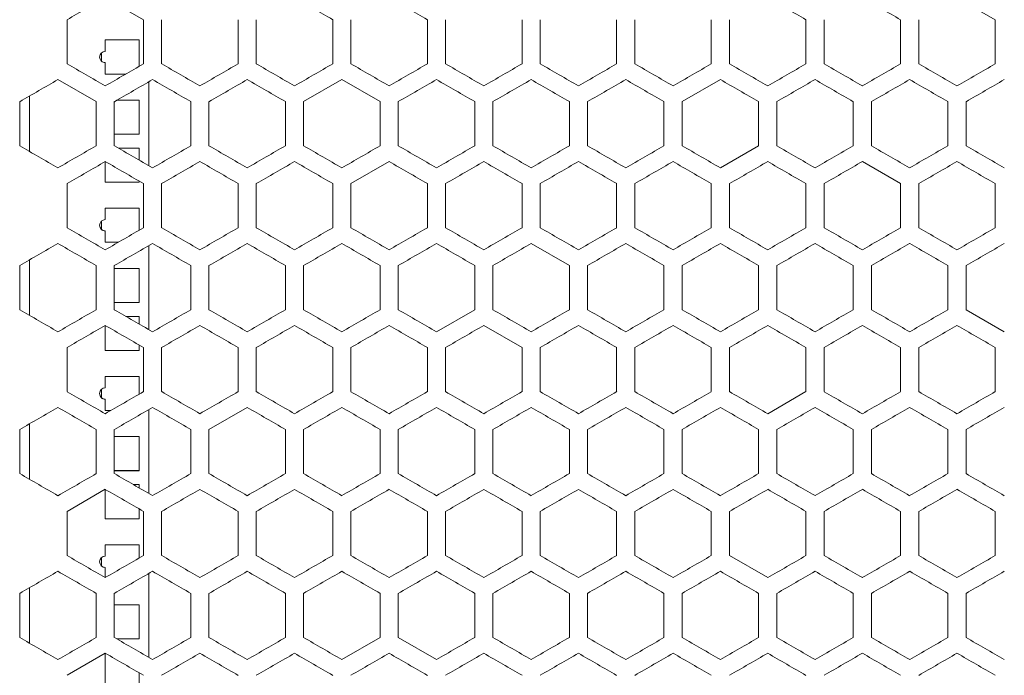
# Model space of a CAD drawing. Units: millimetres. Extents: x -509 to 2803, y -2218 to 1050.
# Drawn here: x -261 to 0, y -316 to -143 of the extents above; entities that cross this region are included whole.
import ezdxf

# ---------------------------------------------------------------- set-up
doc = ezdxf.new("R2010")
doc.units = ezdxf.units.MM

# ---------------------------------------------------------------- blocks, each defined once
blk = doc.blocks.new('A$C3FA07885')
at = {"color": 0, "linetype": 'Continuous', "lineweight": 0, "extrusion": (0, 1, -2.22045e-16)}
for p, q in [((-2534.62, -2433), (-2544.72, -2427.17)), ((-2309.62, -2433), (-2319.72, -2427.17)), ((-2554.82, -2444.66), (-2554.82, -2433)), ((-2534.62, -2433), (-2534.62, -2444.66)), ((-2529.82, -2444.66), (-2529.82, -2433)), ((-2509.62, -2433), (-2509.62, -2444.66)), ((-2504.82, -2444.66), (-2504.82, -2433)), ((-2484.62, -2433), (-2484.62, -2444.66)), ((-2479.82, -2444.66), (-2479.82, -2433)), ((-2459.62, -2433), (-2459.62, -2444.66)), ((-2454.82, -2444.66), (-2454.82, -2433)), ((-2434.62, -2433), (-2434.62, -2444.66)), ((-2429.82, -2444.66), (-2429.82, -2433)), ((-2409.62, -2433), (-2409.62, -2444.66)), ((-2404.82, -2444.66), (-2404.82, -2433)), ((-2384.62, -2433), (-2384.62, -2444.66)), ((-2379.82, -2444.66), (-2379.82, -2433)), ((-2359.62, -2433), (-2359.62, -2444.66)), ((-2354.82, -2444.66), (-2354.82, -2433)), ((-2334.62, -2433), (-2334.62, -2444.66)), ((-2329.82, -2444.66), (-2329.82, -2433)), ((-2309.62, -2433), (-2309.62, -2444.66)), ((-2544.72, -2438.36), (-2544.72, -2441.36)), ((-2535.72, -2438.36), (-2544.72, -2438.36)), ((-2535.72, -2445.3), (-2535.72, -2438.36)), ((-2545.72, -2443.97), (-2545.72, -2441.74)), ((-2544.72, -2444.36), (-2544.72, -2444.35)), ((-2544.72, -2444.36), (-2544.72, -2447.36)), ((-2539.27, -2447.35), (-2544.72, -2447.35)), ((-2544.72, -2447.36), (-2539.28, -2447.36)), ((-2547.12, -2454.65), (-2557.22, -2448.82)), ((-2533.22, -2449.4), (-2533.22, -2471.57)), ((-2482.22, -2448.82), (-2492.32, -2454.65)), ((-2472.12, -2454.65), (-2482.22, -2448.82)), ((-2382.22, -2448.82), (-2392.32, -2454.65)), ((-2567.32, -2466.31), (-2567.32, -2454.65)), ((-2564.72, -2467.81), (-2564.72, -2453.15)), ((-2547.12, -2454.65), (-2547.12, -2466.31)), ((-2542.32, -2466.31), (-2542.32, -2454.65)), ((-2535.72, -2454.24), (-2541.6, -2454.24)), ((-2535.72, -2463.24), (-2535.72, -2454.24)), ((-2522.12, -2454.65), (-2522.12, -2466.31)), ((-2517.32, -2466.31), (-2517.32, -2454.65)), ((-2497.12, -2454.65), (-2497.12, -2466.31)), ((-2492.32, -2466.31), (-2492.32, -2454.65)), ((-2472.12, -2454.65), (-2472.12, -2466.31)), ((-2467.32, -2466.31), (-2467.32, -2454.65)), ((-2447.12, -2454.65), (-2447.12, -2466.31)), ((-2442.32, -2466.31), (-2442.32, -2454.65)), ((-2422.12, -2454.65), (-2422.12, -2466.31)), ((-2417.32, -2466.31), (-2417.32, -2454.65)), ((-2397.12, -2454.65), (-2397.12, -2466.31)), ((-2392.32, -2466.31), (-2392.32, -2454.65)), ((-2372.12, -2454.65), (-2372.12, -2466.31)), ((-2367.32, -2466.31), (-2367.32, -2454.65)), ((-2347.12, -2454.65), (-2347.12, -2466.31)), ((-2342.32, -2466.31), (-2342.32, -2454.65)), ((-2322.12, -2454.65), (-2322.12, -2466.31)), ((-2317.32, -2466.31), (-2317.32, -2454.65)), ((-2535.72, -2463.23), (-2542.32, -2463.23)), ((-2542.32, -2463.24), (-2535.72, -2463.24)), ((-2535.72, -2466.93), (-2541.25, -2466.93)), ((-2535.72, -2470.12), (-2535.72, -2466.93)), ((-2382.22, -2472.14), (-2372.12, -2466.31)), ((-2544.72, -2470.47), (-2544.72, -2475.93)), ((-2469.72, -2470.47), (-2479.82, -2476.3)), ((-2334.62, -2476.3), (-2344.72, -2470.47)), ((-2535.72, -2475.92), (-2544.72, -2475.92)), ((-2544.72, -2475.93), (-2535.72, -2475.93)), ((-2535.72, -2475.93), (-2535.72, -2475.67)), ((-2554.82, -2487.96), (-2554.82, -2476.3)), ((-2534.62, -2476.3), (-2534.62, -2487.96)), ((-2529.82, -2487.96), (-2529.82, -2476.3)), ((-2509.62, -2476.3), (-2509.62, -2487.96)), ((-2504.82, -2487.96), (-2504.82, -2476.3)), ((-2484.62, -2476.3), (-2484.62, -2487.96)), ((-2479.82, -2487.96), (-2479.82, -2476.3)), ((-2459.62, -2476.3), (-2459.62, -2487.96)), ((-2454.82, -2487.96), (-2454.82, -2476.3)), ((-2434.62, -2476.3), (-2434.62, -2487.96)), ((-2429.82, -2487.96), (-2429.82, -2476.3)), ((-2409.62, -2476.3), (-2409.62, -2487.96)), ((-2404.82, -2487.96), (-2404.82, -2476.3)), ((-2384.62, -2476.3), (-2384.62, -2487.96)), ((-2379.82, -2487.96), (-2379.82, -2476.3)), ((-2359.62, -2476.3), (-2359.62, -2487.96)), ((-2354.82, -2487.96), (-2354.82, -2476.3)), ((-2334.62, -2476.3), (-2334.62, -2487.96)), ((-2329.82, -2487.96), (-2329.82, -2476.3)), ((-2309.62, -2476.3), (-2309.62, -2487.96)), ((-2544.72, -2482.81), (-2544.72, -2485.81)), ((-2535.72, -2482.81), (-2544.72, -2482.81)), ((-2535.72, -2488.6), (-2535.72, -2482.81)), ((-2545.72, -2488.42), (-2545.72, -2486.19)), ((-2544.72, -2488.81), (-2544.72, -2488.8)), ((-2544.72, -2488.81), (-2544.72, -2491.81)), ((-2541.26, -2491.8), (-2544.72, -2491.8)), ((-2544.72, -2491.81), (-2541.27, -2491.81)), ((-2533.22, -2492.7), (-2533.22, -2514.87)), ((-2422.12, -2497.95), (-2432.22, -2492.12)), ((-2564.72, -2511.12), (-2564.72, -2496.45)), ((-2567.32, -2509.61), (-2567.32, -2497.95)), ((-2547.12, -2497.95), (-2547.12, -2509.61)), ((-2542.32, -2509.61), (-2542.32, -2497.95)), ((-2535.72, -2498.69), (-2542.32, -2498.69)), ((-2535.72, -2507.69), (-2535.72, -2498.69)), ((-2522.12, -2497.95), (-2522.12, -2509.61)), ((-2517.32, -2509.61), (-2517.32, -2497.95)), ((-2497.12, -2497.95), (-2497.12, -2509.61)), ((-2492.32, -2509.61), (-2492.32, -2497.95)), ((-2472.12, -2497.95), (-2472.12, -2509.61)), ((-2467.32, -2509.61), (-2467.32, -2497.95)), ((-2447.12, -2497.95), (-2447.12, -2509.61)), ((-2442.32, -2509.61), (-2442.32, -2497.95)), ((-2422.12, -2497.95), (-2422.12, -2509.61)), ((-2417.32, -2509.61), (-2417.32, -2497.95)), ((-2397.12, -2497.95), (-2397.12, -2509.61)), ((-2392.32, -2509.61), (-2392.32, -2497.95)), ((-2372.12, -2497.95), (-2372.12, -2509.61)), ((-2367.32, -2509.61), (-2367.32, -2497.95)), ((-2347.12, -2497.95), (-2347.12, -2509.61)), ((-2342.32, -2509.61), (-2342.32, -2497.95)), ((-2322.12, -2497.95), (-2322.12, -2509.61)), ((-2317.32, -2509.61), (-2317.32, -2497.95)), ((-2535.72, -2507.68), (-2542.32, -2507.68)), ((-2542.32, -2507.69), (-2535.72, -2507.69)), ((-2457.22, -2515.45), (-2447.12, -2509.61)), ((-2317.32, -2509.61), (-2307.22, -2515.45)), ((-2535.72, -2511.38), (-2539.26, -2511.38)), ((-2535.72, -2513.42), (-2535.72, -2511.38)), ((-2544.72, -2513.77), (-2544.72, -2520.38)), ((-2434.62, -2519.6), (-2444.72, -2513.77)), ((-2554.82, -2531.26), (-2554.82, -2519.6)), ((-2535.72, -2520.37), (-2544.72, -2520.37)), ((-2535.72, -2520.38), (-2535.72, -2518.97)), ((-2534.62, -2519.6), (-2534.62, -2531.26)), ((-2529.82, -2531.26), (-2529.82, -2519.6)), ((-2509.62, -2519.6), (-2509.62, -2531.26)), ((-2504.82, -2531.26), (-2504.82, -2519.6)), ((-2484.62, -2519.6), (-2484.62, -2531.26)), ((-2479.82, -2531.26), (-2479.82, -2519.6)), ((-2459.62, -2519.6), (-2459.62, -2531.26)), ((-2454.82, -2531.26), (-2454.82, -2519.6)), ((-2434.62, -2519.6), (-2434.62, -2531.26)), ((-2429.82, -2531.26), (-2429.82, -2519.6)), ((-2409.62, -2519.6), (-2409.62, -2531.26)), ((-2404.82, -2531.26), (-2404.82, -2519.6)), ((-2384.62, -2519.6), (-2384.62, -2531.26)), ((-2379.82, -2531.26), (-2379.82, -2519.6)), ((-2359.62, -2519.6), (-2359.62, -2531.26)), ((-2354.82, -2531.26), (-2354.82, -2519.6)), ((-2334.62, -2519.6), (-2334.62, -2531.26)), ((-2329.82, -2531.26), (-2329.82, -2519.6)), ((-2309.62, -2519.6), (-2309.62, -2531.26)), ((-2544.72, -2520.38), (-2535.72, -2520.38)), ((-2544.72, -2527.26), (-2544.72, -2530.26)), ((-2535.72, -2527.26), (-2544.72, -2527.26)), ((-2535.72, -2531.9), (-2535.72, -2527.26)), ((-2545.72, -2532.87), (-2545.72, -2530.64)), ((-2544.72, -2533.26), (-2544.72, -2533.25)), ((-2544.72, -2533.26), (-2544.72, -2536.26)), ((-2369.72, -2537.1), (-2359.62, -2531.26)), ((-2507.22, -2535.42), (-2517.32, -2541.25)), ((-2543.24, -2536.25), (-2544.72, -2536.25)), ((-2544.72, -2536.26), (-2543.26, -2536.26)), ((-2533.22, -2536), (-2533.22, -2558.17)), ((-2564.72, -2554.42), (-2564.72, -2539.75)), ((-2567.32, -2552.92), (-2567.32, -2541.25)), ((-2547.12, -2541.25), (-2547.12, -2552.92)), ((-2542.32, -2552.92), (-2542.32, -2541.25)), ((-2535.72, -2543.14), (-2542.32, -2543.14)), ((-2535.72, -2552.14), (-2535.72, -2543.14)), ((-2522.12, -2541.25), (-2522.12, -2552.92)), ((-2517.32, -2552.92), (-2517.32, -2541.25)), ((-2497.12, -2541.25), (-2497.12, -2552.92)), ((-2492.32, -2552.92), (-2492.32, -2541.25)), ((-2472.12, -2541.25), (-2472.12, -2552.92)), ((-2467.32, -2552.92), (-2467.32, -2541.25)), ((-2447.12, -2541.25), (-2447.12, -2552.92)), ((-2442.32, -2552.92), (-2442.32, -2541.25)), ((-2422.12, -2541.25), (-2422.12, -2552.92)), ((-2417.32, -2552.92), (-2417.32, -2541.25)), ((-2397.12, -2541.25), (-2397.12, -2552.92)), ((-2392.32, -2552.92), (-2392.32, -2541.25)), ((-2372.12, -2541.25), (-2372.12, -2552.92)), ((-2367.32, -2552.92), (-2367.32, -2541.25)), ((-2347.12, -2541.25), (-2347.12, -2552.92)), ((-2342.32, -2552.92), (-2342.32, -2541.25)), ((-2322.12, -2541.25), (-2322.12, -2552.92)), ((-2317.32, -2552.92), (-2317.32, -2541.25)), ((-2535.72, -2552.13), (-2542.32, -2552.13)), ((-2542.32, -2552.14), (-2535.72, -2552.14)), ((-2535.72, -2555.83), (-2537.27, -2555.83)), ((-2535.72, -2556.73), (-2535.72, -2555.83)), ((-2544.72, -2557.07), (-2554.82, -2562.9)), ((-2544.72, -2557.07), (-2544.72, -2564.83)), ((-2554.82, -2574.57), (-2554.82, -2562.9)), ((-2535.72, -2564.83), (-2535.72, -2562.27)), ((-2534.62, -2562.9), (-2534.62, -2574.57)), ((-2529.82, -2574.57), (-2529.82, -2562.9)), ((-2509.62, -2562.9), (-2509.62, -2574.57)), ((-2504.82, -2574.57), (-2504.82, -2562.9)), ((-2484.62, -2562.9), (-2484.62, -2574.57)), ((-2479.82, -2574.57), (-2479.82, -2562.9)), ((-2459.62, -2562.9), (-2459.62, -2574.57)), ((-2454.82, -2574.57), (-2454.82, -2562.9)), ((-2434.62, -2562.9), (-2434.62, -2574.57)), ((-2429.82, -2574.57), (-2429.82, -2562.9)), ((-2409.62, -2562.9), (-2409.62, -2574.57)), ((-2404.82, -2574.57), (-2404.82, -2562.9)), ((-2384.62, -2562.9), (-2384.62, -2574.57)), ((-2379.82, -2574.57), (-2379.82, -2562.9)), ((-2359.62, -2562.9), (-2359.62, -2574.57)), ((-2354.82, -2574.57), (-2354.82, -2562.9)), ((-2334.62, -2562.9), (-2334.62, -2574.57)), ((-2329.82, -2574.57), (-2329.82, -2562.9)), ((-2309.62, -2562.9), (-2309.62, -2574.57)), ((-2535.72, -2564.82), (-2544.72, -2564.82)), ((-2544.72, -2564.83), (-2535.72, -2564.83)), ((-2544.72, -2571.71), (-2544.72, -2574.71)), ((-2535.72, -2571.71), (-2544.72, -2571.71)), ((-2535.72, -2575.2), (-2535.72, -2571.71)), ((-2379.82, -2574.57), (-2369.72, -2580.4)), ((-2545.72, -2577.32), (-2545.72, -2575.09)), ((-2544.72, -2577.71), (-2544.72, -2577.7)), ((-2544.72, -2577.71), (-2544.72, -2580.4)), ((-2533.22, -2579.3), (-2533.22, -2601.47)), ((-2567.32, -2596.22), (-2567.32, -2584.55)), ((-2564.72, -2597.72), (-2564.72, -2583.05)), ((-2547.12, -2584.55), (-2547.12, -2596.22)), ((-2542.32, -2596.22), (-2542.32, -2584.55)), ((-2522.12, -2584.55), (-2522.12, -2596.22)), ((-2517.32, -2596.22), (-2517.32, -2584.55)), ((-2497.12, -2584.55), (-2497.12, -2596.22)), ((-2492.32, -2596.22), (-2492.32, -2584.55)), ((-2472.12, -2584.55), (-2472.12, -2596.22)), ((-2467.32, -2596.22), (-2467.32, -2584.55)), ((-2447.12, -2584.55), (-2447.12, -2596.22)), ((-2442.32, -2596.22), (-2442.32, -2584.55)), ((-2422.12, -2584.55), (-2422.12, -2596.22)), ((-2417.32, -2596.22), (-2417.32, -2584.55)), ((-2397.12, -2584.55), (-2397.12, -2596.22)), ((-2392.32, -2596.22), (-2392.32, -2584.55)), ((-2372.12, -2584.55), (-2372.12, -2596.22)), ((-2367.32, -2596.22), (-2367.32, -2584.55)), ((-2347.12, -2584.55), (-2347.12, -2596.22)), ((-2342.32, -2596.22), (-2342.32, -2584.55)), ((-2322.12, -2584.55), (-2322.12, -2596.22)), ((-2317.32, -2596.22), (-2317.32, -2584.55)), ((-2535.72, -2587.59), (-2542.32, -2587.59)), ((-2535.72, -2596.59), (-2535.72, -2587.59)), ((-2535.72, -2596.58), (-2541.69, -2596.58)), ((-2541.68, -2596.59), (-2535.72, -2596.59)), ((-2482.22, -2602.05), (-2472.12, -2596.22)), ((-2467.32, -2596.22), (-2457.22, -2602.05)), ((-2544.72, -2600.37), (-2554.82, -2606.2)), ((-2544.72, -2600.37), (-2544.72, -2609.28)), ((-2535.72, -2609.28), (-2535.72, -2605.57))]:
    blk.add_line(p, q, dxfattribs=at)
at = {"color": 0, "linetype": 'Continuous', "lineweight": 0}
for centre in [(-2544.72, -2442.86), (-2544.72, -2487.31), (-2544.72, -2531.76), (-2544.72, -2576.21)]:
    blk.add_arc(centre, 1.5, 90, 270, dxfattribs=at)
at = {"color": 0, "linetype": 'Continuous', "lineweight": 0, "extrusion": (0, -2.22045e-16, -1)}
for centre in [(2544.72, -2442.85), (2544.72, -2487.3), (2544.72, -2531.75), (2544.72, -2576.2)]:
    blk.add_arc(centre, 1.5, 270, 311.8103, dxfattribs=at)
at = {"color": 0, "linetype": 'Continuous', "lineweight": 0}
for centre, major_axis, start_param, end_param in [((-2307.58, -2290.26), (3600.55, 2078.78), -1.639516, -1.636705), ((-2307.37, -2535.33), (3604.09, -2080.82), -1.622801, -1.619995), ((-2307.32, -2520.93), (3605.26, -2081.5), -1.615857, -1.613053), ((-2307.22, -2463.25), (3608.24, -2083.22), -1.588117, -1.585318), ((-2307.22, -2448.82), (3608.55, -2083.4), -1.581188, -1.578389), ((-2307.58, -2587.4), (-3600.55, 2078.78), -1.504888, -1.502076), ((-2307.48, -2573.03), (-3602.14, 2079.7), -1.511843, -1.509034), ((-2307.37, -2342.33), (-3604.09, -2080.82), -1.521598, -1.518792), ((-2307.32, -2356.73), (-3605.26, -2081.5), -1.52854, -1.525736), ((-2307.29, -2529.84), (-3605.88, 2081.86), -1.532676, -1.529872), ((-2307.26, -2515.42), (-3606.78, 2082.38), -1.539612, -1.53681), ((-2307.25, -2385.56), (-3607.1, -2082.56), -1.542413, -1.539612), ((-2307.24, -2501), (-3607.51, 2082.8), -1.546545, -1.543744), ((-2307.22, -2472.14), (-3608.45, 2083.34), -1.560404, -1.557605), ((-2307.22, -2428.84), (-3608.55, -2083.4), -1.563203, -1.560404), ((-2307.22, -2457.71), (-3608.66, 2083.46), -1.567332, -1.564534), ((-2307.64, -2304.73), (3599.69, 2078.28), -1.642997, -1.640184), ((-2307.53, -2319.1), (3601.37, 2079.25), -1.636037, -1.633227), ((-2307.44, -2333.48), (3602.87, 2080.12), -1.629083, -1.626275), ((-2307.31, -2362.27), (3605.37, 2081.56), -1.61519, -1.612387), ((-2307.27, -2376.68), (3606.36, 2082.13), -1.608251, -1.605449), ((-2307.26, -2520.96), (3606.71, -2082.33), -1.605449, -1.602647), ((-2307.25, -2391.1), (3607.17, 2082.6), -1.601315, -1.598514), ((-2307.24, -2506.54), (3607.45, -2082.76), -1.598514, -1.595713), ((-2307.22, -2477.69), (3608.42, -2083.32), -1.584653, -1.581853), ((-2307.22, -2463.25), (3608.64, -2083.45), -1.577724, -1.574925), ((-2307.22, -2448.82), (3608.69, 2083.48), -1.573595, -1.570796), ((-2307.64, -2616.24), (-3599.69, 2078.28), -1.501408, -1.498595), ((-2307.59, -2328.02), (-3600.39, -2078.69), -1.50422, -1.501408), ((-2307.53, -2601.87), (-3601.37, 2079.25), -1.508366, -1.505556), ((-2307.44, -2587.49), (-3602.87, 2080.12), -1.515318, -1.51251), ((-2307.41, -2356.78), (-3603.43, -2080.44), -1.518125, -1.515318), ((-2307.37, -2573.09), (-3604.21, 2080.89), -1.522264, -1.519459), ((-2307.31, -2558.69), (-3605.37, 2081.56), -1.529206, -1.526402), ((-2307.29, -2385.59), (-3605.79, -2081.8), -1.532009, -1.529206), ((-2307.26, -2400), (-3606.71, -2082.33), -1.538946, -1.536144), ((-2307.23, -2515.44), (-3607.81, 2082.97), -1.55001, -1.54721), ((-2307.22, -2443.28), (-3608.42, -2083.32), -1.559739, -1.55694), ((-2307.22, -2457.71), (-3608.64, -2083.45), -1.566667, -1.563869), ((-2307.58, -2333.56), (3600.55, 2078.78), -1.639516, -1.636705), ((-2307.54, -2607.4), (3601.21, -2079.16), -1.636705, -1.633894), ((-2307.48, -2347.93), (3602.14, 2079.7), -1.632559, -1.62975), ((-2307.44, -2593.02), (3602.74, -2080.04), -1.62975, -1.626942), ((-2307.4, -2362.32), (3603.56, 2080.52), -1.625608, -1.622801), ((-2307.32, -2564.23), (3605.26, -2081.5), -1.615857, -1.613053), ((-2307.29, -2391.13), (3605.88, 2081.86), -1.61172, -1.608917), ((-2307.28, -2549.82), (3606.27, -2082.08), -1.608917, -1.606115), ((-2307.24, -2419.96), (3607.51, 2082.8), -1.597849, -1.595048), ((-2307.23, -2520.98), (3607.76, -2082.94), -1.595048, -1.592248), ((-2307.22, -2434.39), (3608.07, 2083.12), -1.590917, -1.588117), ((-2307.22, -2506.55), (3608.24, -2083.22), -1.588117, -1.585318), ((-2307.22, -2448.82), (3608.45, 2083.34), -1.583987, -1.581188), ((-2307.22, -2477.69), (3608.69, -2083.48), -1.57426, -1.571461), ((-2307.54, -2356.86), (-3601.21, -2079.16), -1.507698, -1.504888), ((-2307.48, -2616.33), (-3602.14, 2079.7), -1.511843, -1.509034), ((-2307.4, -2601.94), (-3603.56, 2080.52), -1.518792, -1.515985), ((-2307.37, -2385.63), (-3604.09, -2080.82), -1.521598, -1.518792), ((-2307.32, -2400.03), (-3605.26, -2081.5), -1.52854, -1.525736), ((-2307.29, -2573.14), (-3605.88, 2081.86), -1.532676, -1.529872), ((-2307.28, -2414.44), (-3606.27, -2082.08), -1.535478, -1.532676), ((-2307.26, -2558.72), (-3606.78, 2082.38), -1.539612, -1.53681), ((-2307.24, -2544.3), (-3607.51, 2082.8), -1.546545, -1.543744), ((-2307.23, -2443.28), (-3607.76, -2082.94), -1.549345, -1.546545), ((-2307.22, -2457.71), (-3608.24, -2083.22), -1.556275, -1.553475), ((-2307.22, -2515.44), (-3608.45, 2083.34), -1.560404, -1.557605), ((-2307.22, -2501.01), (-3608.66, 2083.46), -1.567332, -1.564534), ((-2307.59, -2636.24), (3600.39, -2078.69), -1.640184, -1.637373), ((-2307.49, -2621.87), (3602, -2079.61), -1.633227, -1.630417), ((-2307.44, -2376.78), (3602.87, 2080.12), -1.629083, -1.626275), ((-2307.41, -2607.48), (3603.43, -2080.44), -1.626275, -1.623468), ((-2307.37, -2391.17), (3604.21, 2080.89), -1.622134, -1.619328), ((-2307.31, -2405.57), (3605.37, 2081.56), -1.61519, -1.612386), ((-2307.27, -2419.98), (3606.36, 2082.13), -1.608251, -1.605449), ((-2307.24, -2549.84), (3607.45, -2082.76), -1.598514, -1.595713), ((-2307.22, -2463.26), (3608.28, 2083.24), -1.587452, -1.584653), ((-2307.22, -2520.99), (3608.42, -2083.32), -1.584653, -1.581853), ((-2307.22, -2492.12), (3608.69, 2083.48), -1.573595, -1.570796), ((-2307.37, -2616.4), (-3604.21, 2080.89), -1.522264, -1.519459), ((-2307.23, -2558.74), (-3607.81, 2082.97), -1.55001, -1.54721), ((-2307.22, -2544.31), (-3608.28, 2083.24), -1.55694, -1.554141), ((-2307.22, -2529.88), (-3608.57, 2083.41), -1.563869, -1.56107), ((-2307.37, -2621.93), (3604.09, -2080.82), -1.622801, -1.619995), ((-2307.32, -2607.53), (3605.26, -2081.5), -1.615857, -1.613053), ((-2307.22, -2549.85), (3608.24, -2083.22), -1.588117, -1.585318), ((-2307.22, -2535.42), (3608.55, -2083.4), -1.581188, -1.578389), ((-2307.22, -2506.55), (3608.66, 2083.46), -1.577059, -1.57426), ((-2307.54, -2400.16), (-3601.21, -2079.16), -1.507698, -1.504888), ((-2307.48, -2659.63), (-3602.14, 2079.7), -1.511843, -1.509034), ((-2307.44, -2414.54), (-3602.74, -2080.04), -1.514651, -1.511843), ((-2307.32, -2443.33), (-3605.26, -2081.5), -1.52854, -1.525736), ((-2307.29, -2616.44), (-3605.88, 2081.86), -1.532676, -1.529872), ((-2307.28, -2457.74), (-3606.27, -2082.08), -1.535478, -1.532676), ((-2307.26, -2602.02), (-3606.78, 2082.38), -1.539612, -1.53681), ((-2307.24, -2587.6), (-3607.51, 2082.8), -1.546545, -1.543744), ((-2307.22, -2573.18), (-3608.07, 2083.12), -1.553475, -1.550676), ((-2307.22, -2544.31), (-3608.66, 2083.46), -1.567332, -1.564534), ((-2307.22, -2529.88), (-3608.69, -2083.48), -1.570131, -1.567332), ((-2307.64, -2391.33), (3599.69, 2078.28), -1.642997, -1.640184), ((-2307.59, -2679.54), (3600.39, -2078.69), -1.640185, -1.637373), ((-2307.53, -2405.7), (3601.37, 2079.25), -1.636037, -1.633227), ((-2307.37, -2434.47), (3604.21, 2080.89), -1.622134, -1.619328), ((-2307.31, -2448.87), (3605.37, 2081.56), -1.61519, -1.612386), ((-2307.29, -2621.98), (3605.79, -2081.8), -1.612386, -1.609583), ((-2307.27, -2463.29), (3606.36, 2082.13), -1.608251, -1.605449), ((-2307.26, -2607.56), (3606.71, -2082.33), -1.605449, -1.602647), ((-2307.24, -2593.14), (3607.45, -2082.76), -1.598514, -1.595713), ((-2307.22, -2578.72), (3608.02, -2083.09), -1.591582, -1.588783), ((-2307.22, -2506.56), (3608.28, 2083.24), -1.587452, -1.584653), ((-2307.22, -2564.29), (3608.42, -2083.32), -1.584653, -1.581853), ((-2307.22, -2549.86), (3608.64, -2083.45), -1.577724, -1.574925), ((-2307.64, -2702.84), (-3599.69, 2078.28), -1.501408, -1.498595), ((-2307.53, -2688.47), (-3601.37, 2079.25), -1.508366, -1.505556), ((-2307.49, -2429), (-3602, -2079.61), -1.511175, -1.508366), ((-2307.44, -2674.09), (-3602.87, 2080.12), -1.515318, -1.51251), ((-2307.41, -2443.39), (-3603.43, -2080.44), -1.518125, -1.515318), ((-2307.37, -2659.7), (-3604.21, 2080.89), -1.522264, -1.519459), ((-2307.34, -2457.78), (-3604.7, -2081.17), -1.525069, -1.522264), ((-2307.26, -2486.6), (-3606.71, -2082.33), -1.538946, -1.536144), ((-2307.22, -2515.45), (-3608.02, -2083.09), -1.55281, -1.55001), ((-2307.22, -2587.61), (-3608.28, 2083.24), -1.55694, -1.554141), ((-2307.22, -2529.88), (-3608.42, -2083.32), -1.559739, -1.55694), ((-2307.22, -2544.31), (-3608.64, -2083.45), -1.566667, -1.563869), ((-2307.4, -2448.92), (3603.56, 2080.52), -1.625608, -1.622801), ((-2307.32, -2650.83), (3605.26, -2081.5), -1.615857, -1.613053), ((-2307.29, -2477.73), (3605.88, 2081.86), -1.61172, -1.608917), ((-2307.28, -2636.42), (3606.27, -2082.08), -1.608917, -1.606115), ((-2307.26, -2492.14), (3606.78, 2082.38), -1.604783, -1.601981), ((-2307.25, -2622.01), (3607.1, -2082.56), -1.601981, -1.59918), ((-2307.24, -2506.57), (3607.51, 2082.8), -1.597849, -1.595048), ((-2307.23, -2607.58), (3607.76, -2082.94), -1.595048, -1.592248), ((-2307.22, -2520.99), (3608.07, 2083.12), -1.590917, -1.588117), ((-2307.22, -2535.42), (3608.45, 2083.34), -1.583987, -1.581188), ((-2307.22, -2549.86), (3608.66, 2083.46), -1.577059, -1.57426), ((-2307.58, -2717.31), (-3600.55, 2078.78), -1.504888, -1.502076), ((-2307.54, -2443.46), (-3601.21, -2079.16), -1.507698, -1.504888), ((-2307.48, -2702.93), (-3602.14, 2079.7), -1.511843, -1.509034), ((-2307.37, -2472.23), (-3604.09, -2080.82), -1.521598, -1.518792), ((-2307.28, -2501.05), (-3606.27, -2082.08), -1.535478, -1.532676), ((-2307.26, -2645.33), (-3606.78, 2082.38), -1.539612, -1.53681), ((-2307.22, -2602.05), (-3608.45, 2083.34), -1.560404, -1.557605), ((-2307.22, -2558.75), (-3608.55, -2083.4), -1.563203, -1.560404), ((-2307.22, -2587.61), (-3608.66, 2083.46), -1.567332, -1.564534), ((-2307.59, -2722.84), (3600.39, -2078.69), -1.640184, -1.637373), ((-2307.49, -2708.47), (3602, -2079.61), -1.633226, -1.630417), ((-2307.44, -2463.38), (3602.87, 2080.12), -1.629083, -1.626275), ((-2307.37, -2477.77), (3604.21, 2080.89), -1.622134, -1.619328), ((-2307.31, -2492.18), (3605.37, 2081.56), -1.61519, -1.612386), ((-2307.27, -2506.59), (3606.36, 2082.13), -1.608251, -1.605449), ((-2307.26, -2650.87), (3606.71, -2082.33), -1.605449, -1.602647), ((-2307.25, -2521), (3607.17, 2082.6), -1.601315, -1.598514), ((-2307.22, -2622.02), (3608.02, -2083.09), -1.591582, -1.588783), ((-2307.22, -2549.86), (3608.28, 2083.24), -1.587452, -1.584653), ((-2307.22, -2564.29), (3608.57, 2083.41), -1.580523, -1.577724), ((-2307.22, -2578.72), (3608.69, 2083.48), -1.573595, -1.570796), ((-2307.53, -2731.77), (-3601.37, 2079.25), -1.508366, -1.505556), ((-2307.37, -2703), (-3604.21, 2080.89), -1.522264, -1.519459), ((-2307.29, -2515.49), (-3605.79, -2081.8), -1.532009, -1.529206), ((-2307.27, -2674.18), (-3606.36, 2082.13), -1.536144, -1.533342), ((-2307.26, -2529.9), (-3606.71, -2082.33), -1.538946, -1.536144), ((-2307.22, -2558.75), (-3608.02, -2083.09), -1.55281, -1.55001), ((-2307.22, -2616.48), (-3608.57, 2083.41), -1.563869, -1.56107), ((-2307.44, -2722.93), (3602.74, -2080.04), -1.62975, -1.626942), ((-2307.37, -2708.54), (3604.09, -2080.82), -1.622801, -1.619995), ((-2307.32, -2694.14), (3605.26, -2081.5), -1.615857, -1.613053), ((-2307.28, -2679.72), (3606.27, -2082.08), -1.608917, -1.606114), ((-2307.25, -2665.31), (3607.1, -2082.56), -1.601981, -1.59918), ((-2307.24, -2549.87), (3607.51, 2082.8), -1.597849, -1.595048), ((-2307.22, -2636.46), (3608.24, -2083.22), -1.588117, -1.585318), ((-2307.22, -2593.16), (3608.66, 2083.46), -1.577059, -1.57426)]:
    blk.add_ellipse(centre, major_axis=major_axis, ratio=0.000001, start_param=start_param, end_param=end_param, dxfattribs=at)
at = {"color": 0, "linetype": 'Continuous', "lineweight": 0, "extrusion": (-3.69779e-32, -2.22045e-16, -1)}
for centre, major_axis, start_param, end_param in [((-2307.54, -2313.56), (-3601.21, -2079.16), -1.507698, -1.504888), ((-2307.49, -2342.4), (-3602, -2079.61), -1.511175, -1.508366), ((-2307.34, -2371.18), (-3604.7, -2081.17), -1.525069, -1.522264), ((-2307.22, -2472.15), (-3608.02, -2083.09), -1.55281, -1.55001), ((-2307.22, -2486.58), (-3608.42, -2083.32), -1.559739, -1.55694), ((-2307.34, -2420.02), (3604.81, 2081.24), -1.618662, -1.615857), ((-2307.41, -2650.78), (3603.43, -2080.44), -1.626275, -1.623468), ((-2307.34, -2463.32), (3604.81, 2081.24), -1.618662, -1.615857), ((-2307.32, -2486.64), (-3605.26, -2081.5), -1.52854, -1.525736), ((-2307.22, -2573.18), (-3608.69, -2083.48), -1.570131, -1.567332), ((-2307.22, -2573.18), (-3608.42, -2083.32), -1.559739, -1.55694)]:
    blk.add_ellipse(centre, major_axis=major_axis, ratio=0.000001, start_param=start_param, end_param=end_param, dxfattribs=at)
at = {"color": 0, "linetype": 'Continuous', "lineweight": 0, "extrusion": (-1.2326e-32, -2.22045e-16, -1)}
for centre, major_axis, start_param, end_param in [((-2307.44, -2327.94), (-3602.74, -2080.04), -1.514651, -1.511843), ((-2307.22, -2486.57), (-3608.07, 2083.12), -1.553475, -1.550676), ((-2307.22, -2492.12), (3608.02, -2083.09), -1.591582, -1.588783), ((-2307.22, -2434.39), (3608.57, 2083.41), -1.580523, -1.577724), ((-2307.27, -2544.28), (-3606.36, 2082.13), -1.536144, -1.533342), ((-2307.22, -2472.14), (-3608.55, -2083.4), -1.563203, -1.560404), ((-2307.49, -2385.7), (-3602, -2079.61), -1.511175, -1.508366), ((-2307.24, -2463.26), (3607.51, 2082.8), -1.597849, -1.595048), ((-2307.22, -2477.69), (3608.07, 2083.12), -1.590917, -1.588117), ((-2307.22, -2492.12), (3608.45, 2083.34), -1.583987, -1.581188), ((-2307.23, -2486.59), (-3607.76, -2082.94), -1.549345, -1.546545), ((-2307.49, -2665.17), (3602, -2079.61), -1.633227, -1.630417), ((-2307.25, -2477.7), (3607.17, 2082.6), -1.601315, -1.598514), ((-2307.22, -2520.99), (3608.57, 2083.41), -1.580523, -1.577724), ((-2307.22, -2544.32), (-3608.24, -2083.22), -1.556275, -1.553475), ((-2307.64, -2746.14), (-3599.69, 2078.28), -1.501408, -1.498595), ((-2307.59, -2457.93), (-3600.39, -2078.69), -1.50422, -1.501408), ((-2307.24, -2544.33), (-3607.45, -2082.76), -1.545879, -1.543078), ((-2307.23, -2645.34), (-3607.81, 2082.97), -1.55001, -1.54721), ((-2307.22, -2587.61), (-3608.64, -2083.45), -1.566667, -1.563869), ((-2307.22, -2564.29), (3608.07, 2083.12), -1.590917, -1.588117), ((-2307.22, -2578.72), (3608.45, 2083.34), -1.583987, -1.581188)]:
    blk.add_ellipse(centre, major_axis=major_axis, ratio=0.000001, start_param=start_param, end_param=end_param, dxfattribs=at)
at = {"color": 0, "linetype": 'Continuous', "lineweight": 0, "extrusion": (1.2326e-32, -2.22045e-16, -1)}
for centre, major_axis, start_param, end_param in [((-2307.4, -2558.64), (-3603.56, 2080.52), -1.518792, -1.515985), ((-2307.25, -2529.86), (-3607.17, 2082.6), -1.543078, -1.540277), ((-2307.24, -2414.42), (-3607.45, -2082.76), -1.545879, -1.543078), ((-2307.22, -2486.58), (-3608.57, 2083.41), -1.563869, -1.56107), ((-2307.29, -2578.68), (3605.79, -2081.8), -1.612387, -1.609583), ((-2307.22, -2535.42), (3608.02, -2083.09), -1.591582, -1.588783), ((-2307.31, -2601.99), (-3605.37, 2081.56), -1.529206, -1.526402), ((-2307.4, -2405.62), (3603.56, 2080.52), -1.625608, -1.622801), ((-2307.29, -2434.43), (3605.88, 2081.86), -1.61172, -1.608917), ((-2307.23, -2564.28), (3607.76, -2082.94), -1.595048, -1.592248), ((-2307.58, -2674.01), (-3600.55, 2078.78), -1.504888, -1.502076), ((-2307.22, -2558.75), (-3608.45, 2083.34), -1.560404, -1.557605), ((-2307.31, -2645.29), (-3605.37, 2081.56), -1.529206, -1.526402), ((-2307.23, -2602.04), (-3607.81, 2082.97), -1.55001, -1.54721), ((-2307.4, -2688.54), (-3603.56, 2080.52), -1.518792, -1.515985), ((-2307.25, -2515.46), (-3607.1, -2082.56), -1.542413, -1.539612), ((-2307.22, -2630.91), (-3608.28, 2083.24), -1.55694, -1.554141), ((-2307.54, -2737.31), (3601.21, -2079.16), -1.636705, -1.633894), ((-2307.22, -2607.59), (3608.69, -2083.48), -1.57426, -1.571461)]:
    blk.add_ellipse(centre, major_axis=major_axis, ratio=0.000001, start_param=start_param, end_param=end_param, dxfattribs=at)
at = {"color": 0, "linetype": 'Continuous', "lineweight": 0, "extrusion": (0, -2.22045e-16, -1)}
for centre, major_axis, start_param, end_param in [((-2307.34, -2544.24), (-3604.81, 2081.24), -1.525736, -1.522931), ((-2307.28, -2371.14), (-3606.27, -2082.08), -1.535478, -1.532676), ((-2307.23, -2399.98), (-3607.76, -2082.94), -1.549345, -1.546545), ((-2307.41, -2564.18), (3603.43, -2080.44), -1.626275, -1.623468), ((-2307.22, -2419.95), (3608.28, 2083.24), -1.587452, -1.584653), ((-2307.22, -2501.01), (-3608.28, 2083.24), -1.55694, -1.554141), ((-2307.22, -2472.14), (-3608.69, 2083.48), -1.570796, -1.567998), ((-2307.37, -2578.63), (3604.09, -2080.82), -1.622801, -1.619995), ((-2307.26, -2405.54), (3606.78, 2082.38), -1.604783, -1.601981), ((-2307.58, -2630.7), (-3600.55, 2078.78), -1.504888, -1.502076), ((-2307.25, -2428.86), (-3607.1, -2082.56), -1.542413, -1.539612), ((-2307.53, -2362.4), (3601.37, 2079.25), -1.636037, -1.633226), ((-2307.34, -2593.08), (3604.7, -2081.17), -1.619328, -1.616523), ((-2307.22, -2477.69), (3608.57, 2083.41), -1.580523, -1.577724), ((-2307.22, -2506.55), (3608.64, -2083.45), -1.577724, -1.574925), ((-2307.64, -2659.54), (-3599.69, 2078.28), -1.501408, -1.498595), ((-2307.59, -2371.32), (-3600.39, -2078.69), -1.50422, -1.501408), ((-2307.44, -2630.79), (-3602.87, 2080.12), -1.515318, -1.51251), ((-2307.41, -2400.08), (-3603.43, -2080.44), -1.518125, -1.515318), ((-2307.26, -2443.3), (-3606.71, -2082.33), -1.538946, -1.536144), ((-2307.25, -2573.16), (-3607.17, 2082.6), -1.543078, -1.540277), ((-2307.24, -2457.72), (-3607.45, -2082.76), -1.545879, -1.543078), ((-2307.22, -2501.01), (-3608.64, -2083.45), -1.566667, -1.563869), ((-2307.58, -2376.86), (3600.55, 2078.78), -1.639516, -1.636705), ((-2307.54, -2650.71), (3601.21, -2079.16), -1.636705, -1.633894), ((-2307.44, -2636.33), (3602.74, -2080.04), -1.62975, -1.626942), ((-2307.26, -2448.84), (3606.78, 2082.38), -1.604783, -1.601981), ((-2307.25, -2578.7), (3607.1, -2082.56), -1.601981, -1.59918), ((-2307.37, -2428.93), (-3604.09, -2080.82), -1.521598, -1.518792), ((-2307.25, -2472.16), (-3607.1, -2082.56), -1.542413, -1.539612), ((-2307.22, -2515.45), (-3608.55, -2083.4), -1.563203, -1.560404), ((-2307.34, -2636.39), (3604.7, -2081.17), -1.619328, -1.616523), ((-2307.23, -2492.13), (3607.81, 2082.97), -1.594383, -1.591582), ((-2307.59, -2414.63), (-3600.39, -2078.69), -1.50422, -1.501408), ((-2307.29, -2472.19), (-3605.79, -2081.8), -1.532009, -1.529206), ((-2307.27, -2630.88), (-3606.36, 2082.13), -1.536144, -1.533342), ((-2307.25, -2616.46), (-3607.17, 2082.6), -1.543078, -1.540277), ((-2307.24, -2501.02), (-3607.45, -2082.76), -1.545879, -1.543078), ((-2307.22, -2558.75), (-3608.69, 2083.48), -1.570796, -1.567998), ((-2307.37, -2665.24), (3604.09, -2080.82), -1.622801, -1.619995), ((-2307.22, -2593.15), (3608.24, -2083.22), -1.588117, -1.585318), ((-2307.22, -2578.72), (3608.55, -2083.4), -1.581188, -1.578389), ((-2307.23, -2529.89), (-3607.76, -2082.94), -1.549345, -1.546545), ((-2307.34, -2679.69), (3604.7, -2081.17), -1.619328, -1.616523), ((-2307.23, -2535.43), (3607.81, 2082.97), -1.594383, -1.591582), ((-2307.22, -2607.59), (3608.42, -2083.32), -1.584653, -1.581853), ((-2307.22, -2593.16), (3608.64, -2083.45), -1.577724, -1.574925), ((-2307.44, -2717.39), (-3602.87, 2080.12), -1.515318, -1.51251), ((-2307.41, -2486.69), (-3603.43, -2080.44), -1.518125, -1.515318), ((-2307.25, -2659.77), (-3607.17, 2082.6), -1.543078, -1.540277), ((-2307.48, -2477.84), (3602.14, 2079.7), -1.632559, -1.62975), ((-2307.34, -2506.62), (3604.81, 2081.24), -1.618662, -1.615857), ((-2307.29, -2521.03), (3605.88, 2081.86), -1.61172, -1.608917), ((-2307.23, -2650.88), (3607.76, -2082.94), -1.595048, -1.592248)]:
    blk.add_ellipse(centre, major_axis=major_axis, ratio=0.000001, start_param=start_param, end_param=end_param, dxfattribs=at)
at = {"color": 0, "linetype": 'Continuous', "lineweight": 0, "extrusion": (-2.46519e-32, -2.22045e-16, -1)}
for centre, major_axis, start_param, end_param in [((-2307.22, -2414.41), (-3608.24, -2083.22), -1.556275, -1.553475), ((-2307.22, -2443.28), (-3608.69, -2083.48), -1.570131, -1.567332), ((-2307.44, -2371.24), (-3602.74, -2080.04), -1.514651, -1.511843), ((-2307.64, -2348.03), (3599.69, 2078.28), -1.642997, -1.640184), ((-2307.23, -2448.83), (3607.81, 2082.97), -1.594383, -1.591582), ((-2307.27, -2587.58), (-3606.36, 2082.13), -1.536144, -1.533342), ((-2307.4, -2645.24), (-3603.56, 2080.52), -1.518792, -1.515985), ((-2307.22, -2535.42), (3608.69, 2083.48), -1.573595, -1.570796), ((-2307.48, -2434.54), (3602.14, 2079.7), -1.632559, -1.62975), ((-2307.44, -2679.63), (3602.74, -2080.04), -1.62975, -1.626942), ((-2307.29, -2659.74), (-3605.88, 2081.86), -1.532676, -1.529872), ((-2307.64, -2434.63), (3599.69, 2078.28), -1.642997, -1.640185), ((-2307.53, -2449), (3601.37, 2079.25), -1.636037, -1.633227), ((-2307.41, -2694.08), (3603.43, -2080.44), -1.626275, -1.623468), ((-2307.49, -2472.3), (-3602, -2079.61), -1.511175, -1.508366), ((-2307.4, -2492.23), (3603.56, 2080.52), -1.625608, -1.622801), ((-2307.26, -2535.45), (3606.78, 2082.38), -1.604783, -1.601981)]:
    blk.add_ellipse(centre, major_axis=major_axis, ratio=0.000001, start_param=start_param, end_param=end_param, dxfattribs=at)
at = {"color": 0, "linetype": 'Continuous', "lineweight": 0, "extrusion": (2.46519e-32, -2.22045e-16, -1)}
for centre, major_axis, start_param, end_param in [((-2307.49, -2578.57), (3602, -2079.61), -1.633227, -1.630417), ((-2307.25, -2535.4), (3607.1, -2082.56), -1.601981, -1.59918), ((-2307.22, -2463.25), (3608.66, 2083.46), -1.577059, -1.57426), ((-2307.22, -2529.87), (-3608.07, 2083.12), -1.553475, -1.550676), ((-2307.53, -2645.17), (-3601.37, 2079.25), -1.508366, -1.505556), ((-2307.34, -2414.48), (-3604.7, -2081.17), -1.525069, -1.522264), ((-2307.48, -2391.24), (3602.14, 2079.7), -1.632559, -1.62975), ((-2307.34, -2630.85), (-3604.81, 2081.24), -1.525736, -1.522931), ((-2307.22, -2564.29), (3608.69, -2083.48), -1.57426, -1.571461), ((-2307.44, -2457.84), (-3602.74, -2080.04), -1.514651, -1.511843), ((-2307.34, -2674.15), (-3604.81, 2081.24), -1.525736, -1.522931), ((-2307.29, -2665.28), (3605.79, -2081.8), -1.612386, -1.609583), ((-2307.24, -2636.45), (3607.45, -2082.76), -1.598514, -1.595714), ((-2307.22, -2622.02), (3608.55, -2083.4), -1.581188, -1.578389)]:
    blk.add_ellipse(centre, major_axis=major_axis, ratio=0.000001, start_param=start_param, end_param=end_param, dxfattribs=at)
at = {"color": 0, "linetype": 'Continuous', "lineweight": 0, "extrusion": (3.69779e-32, -2.22045e-16, -1)}
for centre, major_axis, start_param, end_param in [((-2307.29, -2535.38), (3605.79, -2081.8), -1.612386, -1.609583), ((-2307.34, -2587.54), (-3604.81, 2081.24), -1.525736, -1.522931), ((-2307.22, -2486.58), (-3608.69, -2083.48), -1.570131, -1.567332), ((-2307.22, -2520.99), (3608.69, -2083.48), -1.57426, -1.571461), ((-2307.22, -2573.18), (-3608.57, 2083.41), -1.563869, -1.56107), ((-2307.54, -2694.01), (3601.21, -2079.16), -1.636705, -1.633894), ((-2307.24, -2630.9), (-3607.51, 2082.8), -1.546545, -1.543744), ((-2307.22, -2602.05), (-3608.69, 2083.48), -1.570796, -1.567998)]:
    blk.add_ellipse(centre, major_axis=major_axis, ratio=0.000001, start_param=start_param, end_param=end_param, dxfattribs=at)
at = {"color": 0, "linetype": 'Continuous', "lineweight": 0, "extrusion": (-4.93038e-32, -2.22045e-16, -1)}
blk.add_ellipse((-2307.25, -2434.4), major_axis=(3607.17, 2082.6), ratio=0.000001, start_param=-1.601315, end_param=-1.598514, dxfattribs=at)

msp = doc.modelspace()

# ---------------------------------------------------------------- block references
msp.add_blockref('A$C3FA07885', (2306.792, 2290.043))

doc.saveas('drawing.dxf')
